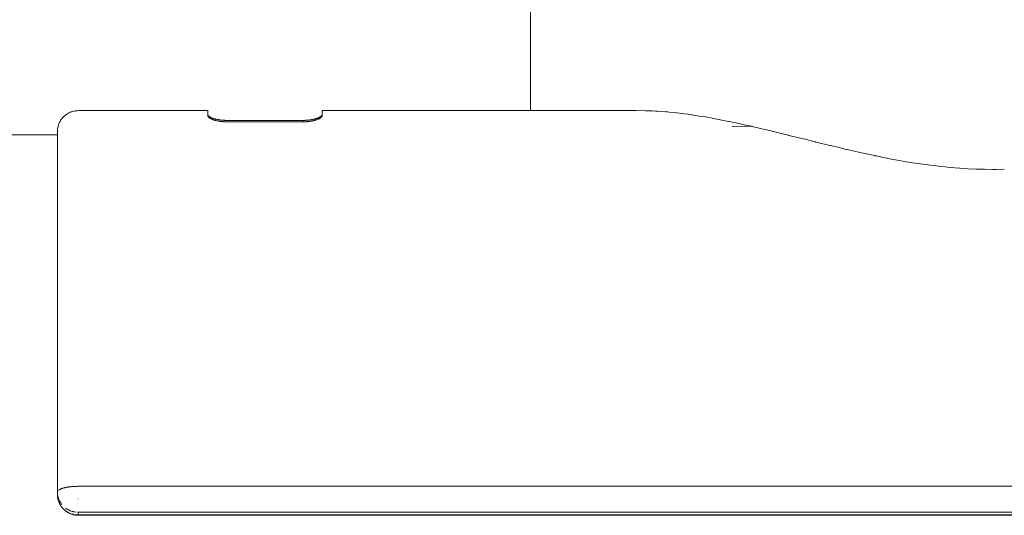
# Model space of a CAD drawing. Units: millimetres. Extents: x -1743 to 3133, y -5701 to 5699.
# Drawn here: x -1569 to -1474, y 8 to 56 of the extents above; entities that cross this region are included whole.
import ezdxf

# ---------------------------------------------------------------- set-up
doc = ezdxf.new("R2010")
doc.units = ezdxf.units.MM
doc.layers.add('EF-A Material-Steel-Pipe', color=7, linetype='Continuous', lineweight=5)
doc.layers.add('None', color=7, linetype='Continuous', lineweight=5)

# ---------------------------------------------------------------- blocks, each defined once
blk = doc.blocks.new('Group')
at = {"layer": 'EF-A Material-Steel-Pipe', "color": 7, "linetype": 'Continuous', "lineweight": 5, "transparency": 33554687}
for p, q in [((-2204.589174030498, 47.79542770265766), (-2203.683185382414, 47.78493302463073)), ((-2196.169469544967, 46.86277352633265), (-2195.659132318549, 46.76725091277165)), ((-2193.977965164674, 46.28866655114182), (-2193.975230840618, 46.28805358136213)), ((-2193.416746200745, 46.28148667445553), (-2192.503901578406, 46.05412907406706)), ((-2192.500756175445, 46.05338920373165), (-2192.211709993538, 45.98139709919287)), ((-2192.211709993538, 45.98139709919288), (-2192.170294330168, 45.97108178989858)), ((-2192.170294330168, 45.97108178989858), (-2191.229869644788, 45.76075883594261)), ((-2358.828371064928, 45.47231644240657), (-2260.325039580359, 45.47231644240657)), ((-2188.50672146169, 45.0834955462951), (-2188.293141304555, 45.03611317903918)), ((-2184.273461289491, 44.04317838132548), (-2183.173600244249, 43.79064087281608)), ((-2181.594797321836, 43.46125090974928), (-2181.443435934954, 43.43373644600322)), ((-2180.342983947535, 43.19813411551159), (-2179.27857333693, 42.99489066696405)), ((-2174.840041691742, 42.38445790024802), (-2174.618167758084, 42.36093323585906)), ((-2171.83710366663, 42.16882280240257), (-2171.712508671932, 42.16543137385985))]:
    blk.add_line(p, q, dxfattribs=at)
at = {"layer": 'EF-A Material-Steel-Pipe', "color": 7, "linetype": 'Continuous', "lineweight": 5, "transparency": 33554687, "flags": 128}
for points in [[(-2214.756442417956, 47.79542770265766), (-2214.756531931595, 70.76886489631545), (-2214.756531931595, 136.2685998041685), (-2214.756531931595, 200.6593645777644), (-2214.756531931595, 263.654803709545), (-2214.756531931595, 324.9925851871591), (-2214.756531931595, 384.4390943116638), (-2214.756531931595, 441.7926988684454), (-2214.756531931595, 496.8845298129669)], [(-2203.682114907869, 47.78492137093805), (-2203.348346566003, 47.78134094543877), (-2203.049612879549, 47.77813634639711), (-2202.732457414693, 47.75539891353895)], [(-2202.731039360393, 47.75530231448994), (-2202.539651390069, 47.74158093809934), (-2201.722048311937, 47.68699210354078), (-2201.535629876412, 47.67454551985274)], [(-2201.533989391804, 47.67444084646245), (-2201.403573065027, 47.66637294773975), (-2200.670477406527, 47.57966587139112)], [(-2200.668750399377, 47.57946864555217), (-2200.138258241344, 47.51672425935379), (-2200.083808546214, 47.51082720748771)], [(-2200.083808546214, 47.51082720748769), (-2200.0135380501, 47.50321671932519), (-2199.617720626503, 47.46034860278507), (-2199.591882649264, 47.45610978645988), (-2198.679895847552, 47.30649495757214), (-2198.678093324504, 47.30620305158089), (-2198.484571718073, 47.27718402550525)], [(-2198.482641977177, 47.27689175770795), (-2198.217457637007, 47.23712646056917), (-2197.706138734465, 47.16045244550765)], [(-2197.706138734465, 47.16045244550779), (-2197.152582572176, 47.04678856730222), (-2196.335071072249, 46.89377052404932)], [(-2196.335071072249, 46.89377052404933), (-2196.332632772213, 46.89329816387799), (-2196.171957252435, 46.86322323403321)], [(-2195.659132318548, 46.76725091277149), (-2195.558358493799, 46.74281704347894), (-2195.332281527106, 46.69303720743383)], [(-2191.226048603859, 45.75992835675422), (-2190.976313947079, 45.70407723071729), (-2190.377172636285, 45.54006572575585), (-2189.935907545055, 45.43248620349899)], [(-2189.932022373531, 45.43153465728358), (-2189.877553118956, 45.41825513927034), (-2188.621303348421, 45.11198343450381), (-2188.608053731288, 45.1082054588698)], [(-2188.293141304555, 45.03611317903893), (-2187.512409374508, 44.82744808590351), (-2187.313623743443, 44.77893634561377), (-2187.285016538582, 44.77195502968336)], [(-2187.271432003606, 44.7686425773912), (-2185.931454732753, 44.44163418338702), (-2185.886015956263, 44.43054529281557), (-2185.186069120947, 44.27885615433605), (-2184.374111111717, 44.0689301656636), (-2184.357271821278, 44.06449735100582), (-2184.289352432901, 44.04693745422528)], [(-2183.157201761456, 43.78719580601046), (-2182.887379166287, 43.72524646308023), (-2181.613328981004, 43.46466663285056)], [(-2181.443435934954, 43.43373644600326), (-2180.672854090854, 43.26760246811985), (-2180.40804413717, 43.21051063377759), (-2180.361357008444, 43.20159593058708)], [(-2179.260070062849, 42.99195533892036), (-2178.214534314217, 42.81606029992167), (-2177.505170185449, 42.71161607831997)], [(-2177.485223003339, 42.70903596685506), (-2177.214656923969, 42.66920367198593), (-2176.262470973431, 42.54786075707891)], [(-2176.241375440552, 42.54574504053093), (-2175.840633352718, 42.50235029642478), (-2175.306296455051, 42.43389357142327), (-2174.840041691742, 42.38445790024803)], [(-2174.596886501958, 42.35913359072832), (-2174.364126909777, 42.3344544069753), (-2173.454212044296, 42.25766138283905)], [(-2173.433014936678, 42.25658779159022), (-2172.628172471016, 42.20487707442597), (-2171.83710366663, 42.16882280240258)], [(-2171.69119243352, 42.16507164980648), (-2171.033813659691, 42.14717838286087), (-2170.256531931595, 42.14014249044584)]]:
    blk.add_lwpolyline(points, dxfattribs=at)
at = {"layer": 'None', "color": 7, "linetype": 'Continuous', "lineweight": 5, "transparency": 33554687}
for p, q in [((-2203.683185382411, 47.78493302463075), (-2203.682114907866, 47.78492137093807)), ((-2202.732457414692, 47.755398913539), (-2202.731039360392, 47.75530231449001)), ((-2201.535629876409, 47.6745455198529), (-2201.5339893918, 47.6744408464626)), ((-2200.670477406532, 47.57966587139073), (-2200.668750399383, 47.57946864555178)), ((-2198.484571718084, 47.27718402550403), (-2198.482641977187, 47.27689175770668)), ((-2196.171957252427, 46.86322323403465), (-2196.169469544959, 46.8627735263341)), ((-2193.46169527683, 46.29053863241747), (-2193.416746200745, 46.28148667445555)), ((-2192.5039015784, 46.05412907406911), (-2192.500756175439, 46.05338920373369)), ((-2191.229869644796, 45.76075883594029), (-2191.226048603866, 45.75992835675188)), ((-2260.325047565217, 45.19160048631056), (-2260.325047565217, 45.30261431109005)), ((-2189.935907545054, 45.43248620349931), (-2189.93202237353, 45.43153465728389)), ((-2188.608053731329, 45.10820545885398), (-2188.506721461731, 45.08349554627912)), ((-2187.285016538584, 44.77195502968188), (-2187.271432003608, 44.76864257738978)), ((-2184.289352432903, 44.04693745422392), (-2184.273461289493, 44.0431783813241)), ((-2183.173600244247, 43.79064087281734), (-2183.157201761454, 43.78719580601169)), ((-2181.613328981002, 43.46466663285153), (-2181.594797321834, 43.46125090975029)), ((-2180.361357008444, 43.201595930588), (-2180.342983947534, 43.19813411551251)), ((-2179.278573336927, 42.99489066696664), (-2179.260070062846, 42.99195533892295)), ((-2177.505170185448, 42.71161607832089), (-2177.485223003338, 42.70903596685599)), ((-2176.262470973432, 42.54786075707781), (-2176.241375440552, 42.54574504052982)), ((-2174.618167758083, 42.36093323586029), (-2174.596886501958, 42.35913359072953)), ((-2173.454212044296, 42.25766138283835), (-2173.433014936678, 42.25658779158953)), ((-2171.712508671932, 42.16543137385993), (-2171.69119243352, 42.16507164980656)), ((-2170.256531931595, 42.14014249044808), (-2169.91536355117, 42.14149790626627)), ((-2169.91536355117, 42.14149790627078), (-2169.139191426862, 42.15468266262172)), ((-2256.404297670407, 8.83090106968234), (-2082.325047565217, 8.830901069682227))]:
    blk.add_line(p, q, dxfattribs=at)
at = {"layer": 'None', "color": 7, "linetype": 'Continuous', "lineweight": 5, "transparency": 33554687, "flags": 128}
for points in [[(-2260.325047565217, 45.02244483370498), (-2260.325047565217, 45.30936160667795), (-2260.325047565217, 45.50646930137123), (-2260.325047565217, 45.6133956253708), (-2260.325039580359, 45.78466635769439), (-2260.325039580359, 45.80126856029892), (-2260.323295763902, 45.87930037714432), (-2260.31800134644, 45.96333726128432), (-2260.309177327287, 46.04704767544763), (-2260.296852292473, 46.13022909904726), (-2260.28105838094, 46.21273706388217), (-2260.261833454763, 46.29442935390762), (-2260.23922105763, 46.3751657461471), (-2260.21327032373, 46.45480823255582), (-2260.184035876577, 46.53322124183273), (-2260.151577718482, 46.6102718568302), (-2260.115961110934, 46.68583002712899), (-2260.077256446132, 46.75976877639005), (-2260.035539109964, 46.8319644041112), (-2259.990889336687, 46.90229668143058), (-2259.943392055621, 46.97064904063336), (-2259.893136730137, 47.03690875803477), (-2259.840217189272, 47.10096712992402), (-2259.83505333305, 47.10693602039612), (-2259.779391030784, 47.1683984166192), (-2259.721215102797, 47.22751382658521), (-2259.660690912877, 47.28411887579796), (-2259.597928334845, 47.33812291868583), (-2259.53304057607, 47.38944018404595), (-2259.466144043187, 47.43798982674684), (-2259.397358131115, 47.48369604677828), (-2259.326805007469, 47.52648819946455), (-2259.254609392815, 47.56630089662212), (-2259.180898337138, 47.60307409851112), (-2259.105800992928, 47.6367531964496), (-2259.029448385261, 47.66728908597509), (-2258.951973179287, 47.69463823045612), (-2258.873509445506, 47.71876271507426), (-2258.794192423248, 47.73963029111314), (-2258.714158282734, 47.75721441050996), (-2258.633543886138, 47.77149425064317), (-2258.551612562045, 47.78255456334659), (-2258.470252715615, 47.79015010531191), (-2258.388720959584, 47.79441396667062), (-2258.242542164259, 47.79542770265778), (-2245.840878972277, 47.79542770265778), (-2245.840878972277, 47.77813634639722), (-2245.840878972277, 47.66637294773989), (-2245.840878972277, 47.46034860278507), (-2245.840878972277, 47.30625466327513), (-2245.838528581365, 47.28210284461181), (-2245.834006473628, 47.26811006251614), (-2245.827243804221, 47.24718429849429), (-2245.816941362833, 47.22926529290055), (-2245.806680343505, 47.21141833257252), (-2245.789867404701, 47.19027558491814), (-2245.783102049674, 47.18176795898705), (-2245.761527045569, 47.16033527099376), (-2245.75278826746, 47.15165413685577), (-2245.747430587986, 47.14633179846953), (-2245.707579597698, 47.11402517112231), (-2245.703684853245, 47.11086775754563), (-2245.674601117925, 47.09029192049729), (-2245.654794845958, 47.07781678658023), (-2245.622966072796, 47.05776918709887), (-2245.597127594974, 47.04347084298104), (-2245.565347128867, 47.02588435651114), (-2245.556702461802, 47.02141963452004), (-2245.53570369677, 47.01121952614847), (-2245.49848613192, 46.99314116800531), (-2245.471263637876, 46.9811991463431), (-2245.43619174131, 46.96581373206618), (-2245.405173632751, 46.9534787596242), (-2245.370052460642, 46.93951212173931), (-2245.355869236656, 46.93419085261223), (-2245.338583437761, 46.928033781669), (-2245.294285951477, 46.9122553517966), (-2245.271571421055, 46.90481435147956), (-2245.23053434158, 46.89137110983143), (-2245.205082545889, 46.88370533350098), (-2245.164745312401, 46.8715562414111), (-2245.139606440776, 46.86456701368616), (-2245.105442133753, 46.85506849181888), (-2245.075408004242, 46.84725404871801), (-2245.060895186195, 46.84347802481807), (-2245.012369993561, 46.83165835444834), (-2245.002484432334, 46.82925044901185), (-2244.950886246666, 46.81760763831949), (-2244.943355119637, 46.81590828618448), (-2244.890917433699, 46.80497765593748), (-2244.883530678762, 46.80343788762809), (-2244.832614610877, 46.79361565581053), (-2244.83073648656, 46.79325334636326), (-2244.779228382728, 46.78402951229623), (-2244.775721418043, 46.78344729267951), (-2244.728968921263, 46.77568553195522), (-2244.720281289729, 46.77435075564722), (-2244.6799076053, 46.7681477028093), (-2244.673615302273, 46.76724986712168), (-2244.666312369205, 46.7662078267266), (-2244.638894013338, 46.76229555831083), (-2244.613637673933, 46.75895774965056), (-2244.591405548148, 46.75601961278176), (-2244.56227132764, 46.75249240328719), (-2244.543870106443, 46.75026461201639), (-2244.51205859334, 46.74676013402666), (-2244.496248856007, 46.74501847287615), (-2244.462896711706, 46.74170285047512), (-2244.448495298627, 46.74027116898014), (-2244.414718027168, 46.7372530557243), (-2244.405747525701, 46.73645151112873), (-2244.36738433431, 46.73338089268861), (-2244.36370077364, 46.73308605774525), (-2244.338009561402, 46.7312191442752), (-2244.320735966195, 46.73008876626568), (-2244.296779523841, 46.72852106508367), (-2244.274786562233, 46.72727622361197), (-2244.255620150329, 46.72619136997412), (-2244.229401422501, 46.7249372196701), (-2244.214487760055, 46.7242238374489), (-2244.184481509236, 46.72305008108447), (-2244.173336524092, 46.72261412201283), (-2244.139930100889, 46.72159752566415), (-2244.132118377036, 46.72135980581299), (-2244.095652377295, 46.7205664151187), (-2244.090782901691, 46.72046046994626), (-2244.051554991418, 46.71994756981883), (-2244.049277184552, 46.71991778777272), (-2244.007545638944, 46.71973564326106), (-2236.674212305611, 46.71973564326095), (-2236.674212305611, 46.8594509967852), (-2236.674212305611, 46.71973564326095), (-2236.652875924745, 46.71978325357509), (-2236.630207537655, 46.71997647084959), (-2236.614061728623, 46.72011409198717), (-2236.586108405465, 46.72057965337558), (-2236.575213347236, 46.72076111009926), (-2236.541820035224, 46.72158969359759), (-2236.536288516565, 46.72172694638277), (-2236.505538493379, 46.72271524273742), (-2236.497269650745, 46.72304213073255), (-2236.466220943682, 46.72426956364552), (-2236.452352333205, 46.72493333891475), (-2236.426925883834, 46.7261502919979), (-2236.406966542235, 46.72727272253019), (-2236.387612656718, 46.7283611047252), (-2236.36101052869, 46.73008152011414), (-2236.348242727698, 46.73090724057079), (-2236.314379366686, 46.73338562588594), (-2236.308779605014, 46.73379546019294), (-2236.269188786748, 46.73703401937905), (-2236.266997282263, 46.73723241473306), (-2236.229437733068, 46.74063265420648), (-2236.218825325931, 46.74168744806582), (-2236.189495863015, 46.7446025772141), (-2236.169692700186, 46.74675813406373), (-2236.145474582577, 46.74939425485661), (-2236.119469128011, 46.75248717078046), (-2236.10125068462, 46.75465395135063), (-2236.06806581723, 46.75894157816833), (-2236.057077994723, 46.76036125183759), (-2236.015368769386, 46.76618625477124), (-2236.012928248227, 46.76652709166751), (-2236.008119839688, 46.76724990273999), (-2235.968778837421, 46.77316373302483), (-2235.961456466392, 46.77434432152415), (-2235.924612657348, 46.78028466202534), (-2235.906139573361, 46.78346970713983), (-2235.880418030132, 46.78790449862618), (-2235.849247344839, 46.79363724182645), (-2235.836188701645, 46.79603891658178), (-2235.790817623655, 46.80497549271047), (-2235.783187551886, 46.80647836018147), (-2235.730748869581, 46.81757729935669), (-2235.678796044354, 46.82936244750465), (-2235.669351962224, 46.83165382750872), (-2235.627344420593, 46.84184594989426), (-2235.606434189557, 46.84726383994598), (-2235.576422368199, 46.85503997345825), (-2235.54200344786, 46.8645529157202), (-2235.526070974987, 46.86895644414756), (-2235.476343959876, 46.88360679835068)], [(-2235.476159885553, 46.88366458862595), (-2235.427307783736, 46.89900174327101), (-2235.409976831454, 46.9048005114056), (-2235.379041947358, 46.91515102286212), (-2235.345684645063, 46.9269374667939), (-2235.342819228671, 46.92801754197239), (-2235.285935229867, 46.94945910115871), (-2235.276166499631, 46.95346801885501), (-2235.228717919858, 46.97294009419147), (-2235.210283237088, 46.98119674178838), (-2235.174227942518, 46.9973454254831), (-2235.145821651055, 47.01122226850168), (-2235.12740330235, 47.02021987150681), (-2235.08419966522, 47.04348624620332), (-2235.073429216842, 47.04928643582321), (-2235.026190930409, 47.07785489673211), (-2235.0241624384, 47.07908167481742), (-2235.004570034217, 47.09204623525852), (-2234.997282070733, 47.09739716010938), (-2234.974675129032, 47.11399549329474), (-2234.959556167949, 47.1250960462487), (-2234.929031991038, 47.15165311744772), (-2234.921238426941, 47.15843378305237), (-2234.91920738165, 47.1604458549325), (-2234.910731273761, 47.16884278158523), (-2234.892281015148, 47.19024050540918), (-2234.880529930555, 47.20386884894629), (-2234.86449767311, 47.22930117490148), (-2234.858667162645, 47.23855024310956), (-2234.847137946025, 47.26818235294274), (-2234.845368928256, 47.27272903903247), (-2234.840878972277, 47.30625466327501), (-2234.840878972277, 47.46034860278507), (-2234.840878972277, 47.66637294773989), (-2234.840878972277, 47.77813634639722), (-2234.840878972277, 47.79542770265778), (-2204.589174030497, 47.79542770265766)], [(-2245.840878972277, 47.39951492585112), (-2245.83638702247, 47.36923718843366), (-2245.834620597682, 47.36512456981245), (-2245.823082898855, 47.33826231370551), (-2245.817260940647, 47.32986942372577), (-2245.801210492566, 47.30673122175449), (-2245.789477231249, 47.29432847654095), (-2245.776828050761, 47.28095755105755), (-2245.770995919773, 47.27479264662497), (-2245.760480549934, 47.26528094299329), (-2245.752728424677, 47.25911258809424), (-2245.722146287419, 47.23477842553757), (-2245.70708431081, 47.22464100105447), (-2245.677113649151, 47.20446932457548), (-2245.657506977507, 47.19255821050137), (-2245.655572649011, 47.19148278776208), (-2245.608222524645, 47.16515768293016), (-2245.597562202377, 47.15987083909704), (-2245.554230274452, 47.13838095068957), (-2245.535937078153, 47.13013938811423), (-2245.50736683856, 47.11726774919657), (-2245.471472364336, 47.10242267091951), (-2245.452864634237, 47.0947269680056), (-2245.405586590915, 47.07678909784659), (-2245.395636142737, 47.07301377562703), (-2245.338932049526, 47.05323064450954), (-2245.33587668439, 47.05216467756316), (-2245.302442756016, 47.04122191536396), (-2245.271779224005, 47.03171271980875), (-2245.254174802555, 47.02625333939102), (-2245.205591093855, 47.01210611677573), (-2245.205137660683, 47.01197408033397), (-2245.155410791113, 46.99837674801631), (-2245.139757101143, 46.99435876679399), (-2245.105060616768, 46.98545289073809), (-2245.075322871027, 46.97829310637849), (-2245.054140820321, 46.97319322703072), (-2245.012402460509, 46.96377819351937), (-2245.002692455442, 46.96158788169328), (-2244.951035687236, 46.95068820550398), (-2244.950743859742, 46.95062662934856), (-2244.898310347353, 46.94029915035219), (-2244.8909439238, 46.9389483838894), (-2244.845301174666, 46.93057896359323), (-2244.832512387871, 46.92838855307662), (-2244.801079648258, 46.92300488342016), (-2244.794157840846, 46.92189314183895), (-2244.775617930404, 46.91891536622029), (-2244.756893289418, 46.91590792022578), (-2244.72029935017, 46.91041020527859), (-2244.712735818044, 46.90927389296894), (-2244.668595532608, 46.90308955283479), (-2244.666391771482, 46.90280263152897), (-2244.624455306635, 46.89734266351536), (-2244.613693520773, 46.89604612257972), (-2244.580292512971, 46.89202209028042), (-2244.562289339164, 46.8900251731643), (-2244.536078869479, 46.88711790047455), (-2244.512065337329, 46.88467965664461), (-2244.492101414325, 46.88265259491197), (-2244.462932085223, 46.87994765694214), (-2244.452170833578, 46.87894974169785), (-2244.414759725552, 46.87578947426221), (-2244.412431197581, 46.8755927740973), (-2244.372851919496, 46.87257136076971), (-2244.367379184053, 46.87219753184263), (-2244.3334004547, 46.86987652947244), (-2244.320747689333, 46.86911274482907), (-2244.294042297518, 46.8675006728771), (-2244.274791460077, 46.86649010775443), (-2244.254740953406, 46.86543756431081), (-2244.22940554541, 46.86430557020503), (-2244.215457885909, 46.86368238433226), (-2244.184488173613, 46.86253940179972), (-2244.176152437039, 46.86223175924852), (-2244.145408274487, 46.86130927529405), (-2244.139938017131, 46.86118255871577), (-2244.106495623496, 46.86040787748721), (-2244.095649583369, 46.86023924405708), (-2244.067659424232, 46.85980405513214), (-2244.051550421182, 46.85967589966288), (-2244.028857412967, 46.8594953650196), (-2244.007545638944, 46.85945099678543), (-2236.674212305611, 46.85945099678531)], [(-2236.674212305611, 46.8594509967852), (-2236.632492928125, 46.85962103056011), (-2236.630202965268, 46.85964898858879), (-2236.590999260541, 46.86012762443113), (-2236.586105600493, 46.86022704189043), (-2236.549675715094, 46.86096713552377), (-2236.541827896941, 46.86119012351344), (-2236.508469376498, 46.86213797287303), (-2236.497276495825, 46.86254676339604), (-2236.46732982511, 46.86364048676728), (-2236.452356563347, 46.86430917003713), (-2236.426208992415, 46.86547688108817), (-2236.40697136227, 46.8664934008508), (-2236.385061045711, 46.86765114583397), (-2236.361021836913, 46.86911958948292), (-2236.343842299731, 46.87016900764286), (-2236.318143307702, 46.87191212626078), (-2236.314374118529, 46.87219370432388), (-2236.276107412061, 46.87505242661007), (-2236.267040343665, 46.87580849625078), (-2236.233370184426, 46.87861612756944), (-2236.218861598522, 46.87996194058076), (-2236.185626462525, 46.88304482396836), (-2236.169699707249, 46.8846816719049), (-2236.138014648673, 46.88793805538353), (-2236.119486863758, 46.89003028125455), (-2236.090488231417, 46.8933049138717), (-2236.068120271284, 46.89606155972047), (-2236.043008364242, 46.89915637184879), (-2236.015444801073, 46.90282315825243), (-2236.002016040808, 46.90460958895642), (-2235.961474947968, 46.91041529231268), (-2235.952961905437, 46.91163440596085), (-2235.906034030057, 46.91889399743218), (-2235.902708706758, 46.91940841425719), (-2235.887827449354, 46.92189074560463), (-2235.851205812151, 46.92799957334364), (-2235.849146465003, 46.92836949552839), (-2235.798415626545, 46.93748231684663), (-2235.790843574885, 46.9389514222803), (-2235.738592192363, 46.94908906970136), (-2235.730874896731, 46.95070904478064), (-2235.679462944273, 46.96150117789603), (-2235.669390908011, 46.96378223838826), (-2235.621051300729, 46.97472993213341), (-2235.606350980203, 46.97828424782745), (-2235.576527535032, 46.98549510687212), (-2235.542150452606, 46.99437152872247), (-2235.51721988848, 47.00080878833069), (-2235.476673751215, 47.01214156392621), (-2235.451420797217, 47.01919984567849), (-2235.410184485779, 47.03172453704497), (-2235.38765817388, 47.03856644638006), (-2235.34317149149, 47.05324383338291), (-2235.326062995472, 47.05888839943327), (-2235.311885071235, 47.06381225546284), (-2235.276583823451, 47.07679687452969), (-2235.245727867582, 47.08814641195602), (-2235.210493391844, 47.10242373289657), (-2235.183415249444, 47.11339603549027), (-2235.146052317649, 47.13013539490157), (-2235.125180599065, 47.13948635271299), (-2235.116560513284, 47.14358876819051), (-2235.084629573636, 47.15985340746943), (-2235.058917997142, 47.17295009430586), (-2235.026961332394, 47.19144142516313), (-2235.007260251962, 47.20284121294981), (-2234.997281342481, 47.20931547983207), (-2234.978188618988, 47.22170274395819), (-2234.974187155506, 47.22467172716631), (-2234.934415121789, 47.25418155545083), (-2234.928976581524, 47.25911318961323), (-2234.904878790103, 47.28096491555596), (-2234.898718727322, 47.28655082180467), (-2234.891894526697, 47.29436404232513), (-2234.875106623527, 47.31358498800967), (-2234.864817067362, 47.32983310548173), (-2234.854529164466, 47.34607861229608), (-2234.847751168332, 47.36505185491535), (-2234.843234239794, 47.37769582510282), (-2234.840878972277, 47.39951492585112)], [(-2195.332281527107, 46.69303720743387), (-2194.975100794001, 46.61438965751928), (-2194.972435999872, 46.61380846874177), (-2194.336669310524, 46.47381927433702), (-2193.89947977675, 46.37755469857088), (-2193.896692796735, 46.37698964849058), (-2193.466973852439, 46.2914812822419)], [(-2260.325047565217, 45.6133956253708), (-2260.325047565217, 45.6299386187311), (-2260.325039580359, 45.80126856029892)], [(-2193.464361723035, 46.29101857716669), (-2195.332281527107, 46.28148667445555), (-2193.466391104444, 46.29137864911997)], [(-2193.46169527683, 46.29053863241747), (-2195.332281527107, 46.28148667445555), (-2193.462133066086, 46.29061814446511)], [(-2260.325047565217, 44.64626090415754), (-2260.325047565217, 45.02244483370498), (-2260.325047565217, 45.07117778135085)], [(-2260.325047565217, 44.18152034546324), (-2260.325047565217, 44.64626090415754), (-2260.325047565217, 44.74479188349382)], [(-2260.325047565217, 11.06762352981978), (-2260.325047565217, 13.00791845458957), (-2260.325047565217, 14.96531227246771), (-2260.325047565217, 16.89021014433933), (-2260.325047565217, 18.77897636802379), (-2260.325047565217, 20.62804348595387), (-2260.325047565217, 22.433919023307), (-2260.325047565217, 24.19319208451031), (-2260.325047565217, 25.90253979566023), (-2260.325047565217, 27.55873358068925), (-2260.325047565217, 29.15864525942516), (-2260.325047565217, 30.69925295602468), (-2260.325047565217, 32.17764680662219), (-2260.325047565217, 33.59103445541245), (-2260.325047565217, 34.93674632878731), (-2260.325047565217, 36.21224067756384), (-2260.325047565217, 37.41510837778105), (-2260.325047565217, 38.54307748099689), (-2260.325047565217, 39.59401750549148), (-2260.325047565217, 40.56594346027146), (-2260.325047565217, 41.45701959427402), (-2260.325047565217, 42.26556286369168), (-2260.325047565217, 42.99004611086525), (-2260.325047565217, 43.62910094874405), (-2260.325047565217, 44.18152034546324), (-2260.325047565217, 44.32441402658804)], [(-2258.325047565222, 11.62162741966495), (-2258.369372027401, 11.62143192523251), (-2258.388720959585, 11.62134658615946), (-2258.459234455715, 11.62032500568512), (-2258.470252715615, 11.62016537611362), (-2258.50466971238, 11.61927526202453), (-2258.551612562045, 11.61806119642324), (-2258.59641469086, 11.61638571298431), (-2258.633543886138, 11.61499717736251), (-2258.689012911607, 11.61227519485112), (-2258.714158282734, 11.61104125825545), (-2258.782136399335, 11.60690375333456), (-2258.794192423248, 11.60616996044996), (-2258.828718479091, 11.60365357810917), (-2258.873509445506, 11.6003890524006), (-2258.92194381101, 11.59626364593294), (-2258.951973179287, 11.59370588867057), (-2259.014900697508, 11.58755205622856), (-2259.029448385261, 11.58612940306534), (-2259.061084617272, 11.58262434263156), (-2259.105800992928, 11.57767009906058), (-2259.152917685448, 11.5718163415836), (-2259.180898337138, 11.56834003753329), (-2259.243592206266, 11.55967544897612), (-2259.254609392815, 11.55815282180652), (-2259.288202908853, 11.5530207786436), (-2259.326805007469, 11.54712358002791), (-2259.376211742715, 11.5388220507848), (-2259.397358131115, 11.5352689449013), (-2259.462085184643, 11.52335417388133), (-2259.466144043187, 11.52260703080094), (-2259.503803696576, 11.51503551550923), (-2259.53304057607, 11.50915740829748), (-2259.585544741951, 11.49765421145173), (-2259.597928334845, 11.49494107613509), (-2259.625103535924, 11.48846335388794), (-2259.660690912877, 11.47998043069879), (-2259.701933785015, 11.46929482497535), (-2259.721215102797, 11.46429923303504), (-2259.775306064886, 11.44907252048733), (-2259.779391030784, 11.44792259452743), (-2259.810204863955, 11.43849679700259), (-2259.83505333305, 11.4308957745269), (-2259.840090979999, 11.42921322861253), (-2259.844419548846, 11.42776751081965), (-2259.893136730137, 11.41149624465777), (-2259.909390518677, 11.40555953032913), (-2259.943392055621, 11.39314043117167), (-2259.969996574115, 11.38253412354106), (-2259.990889336687, 11.37420489679164), (-2260.026171574444, 11.35880862386978), (-2260.035539109964, 11.35472086916275), (-2260.052319914853, 11.34667577424216), (-2260.077256446132, 11.33472064083503), (-2260.10122285643, 11.32203723654288), (-2260.115961110934, 11.31423751859927), (-2260.145358589003, 11.29696073022274), (-2260.151577718482, 11.29330577098926), (-2260.145358589003, 11.29696073022274), (-2260.115961110934, 11.31423751859927), (-2260.10122285643, 11.32203723654288), (-2260.077256446132, 11.33472064083503), (-2260.052319914853, 11.34667577424216), (-2260.035539109964, 11.35472086916275), (-2260.026171574444, 11.35880862386978), (-2259.990889336687, 11.37420489679164), (-2259.969996574115, 11.38253412354106), (-2259.943392055621, 11.39314043117167), (-2259.909390518677, 11.40555953032913), (-2259.893136730137, 11.41149624465777), (-2259.844419548846, 11.42776751081965), (-2259.840090979999, 11.42921322861253), (-2259.83505333305, 11.4308957745269), (-2259.810204863955, 11.43849679700259), (-2259.779391030784, 11.44792259452743), (-2259.775306064886, 11.44907252048733), (-2259.721215102797, 11.46429923303504), (-2259.701933785015, 11.46929482497535), (-2259.660690912877, 11.47998043069879), (-2259.625103535924, 11.48846335388794), (-2259.597928334845, 11.49494107613509), (-2259.585544741951, 11.49765421145173), (-2259.53304057607, 11.50915740829748), (-2259.503803696576, 11.51503551550923), (-2259.466144043187, 11.52260703080094), (-2259.462085184643, 11.52335417388133), (-2259.397358131115, 11.5352689449013), (-2259.376211742715, 11.5388220507848), (-2259.326805007469, 11.54712358002791), (-2259.288202908853, 11.5530207786436), (-2259.254609392815, 11.55815282180652), (-2259.243592206266, 11.55967544897612), (-2259.180898337138, 11.56834003753329), (-2259.152917685448, 11.5718163415836), (-2259.105800992928, 11.57767009906058), (-2259.061084617272, 11.58262434263156), (-2259.029448385261, 11.58612940306534), (-2259.014900697508, 11.58755205622856), (-2258.951973179287, 11.59370588867057), (-2258.92194381101, 11.59626364593294), (-2258.873509445506, 11.6003890524006), (-2258.828718479091, 11.60365357810917), (-2258.794192423248, 11.60616996044996), (-2258.782136399335, 11.60690375333456), (-2258.714158282734, 11.61104125825545), (-2258.689012911607, 11.61227519485112), (-2258.633543886138, 11.61499717736251), (-2258.59641469086, 11.61638571298431), (-2258.551612562045, 11.61806119642324), (-2258.50466971238, 11.61927526202453), (-2258.470252715615, 11.62016537611362), (-2258.459234455715, 11.62032500568512), (-2258.388720959585, 11.62134658615946), (-2258.369372027401, 11.62143192523251), (-2258.325047565222, 11.62162741966495), (-2082.325047565217, 11.62162741966438)], [(-2258.325047565218, 11.53734775117096), (-2258.325047565218, 11.54092280693419), (-2258.325047565218, 11.53734775117096)], [(-2260.325047565217, 11.02835935176267), (-2260.325047565217, 11.06762352981957), (-2260.325047565217, 11.02835935176267), (-2260.325047565217, 10.96603643793037), (-2260.325047565217, 10.94813202116325), (-2260.325047565217, 10.90838127967754), (-2260.325047565217, 10.86444934604015), (-2260.325047565217, 10.8306551244051), (-2260.323979098769, 10.78286044792537), (-2260.323747588514, 10.76924737545767), (-2260.323231477887, 10.74941784590283), (-2260.321824750137, 10.7215755062623), (-2260.318660854582, 10.67399412641123), (-2260.314267329809, 10.62652908527161), (-2260.308655603781, 10.57920623221071), (-2260.30183710446, 10.53205141659555), (-2260.299712176799, 10.51883220743719), (-2260.291660957485, 10.47196613776384), (-2260.282427477362, 10.42532739964463), (-2260.272023442079, 10.37894229027734), (-2260.260460557283, 10.33283710685942), (-2260.256979974172, 10.3200144592854), (-2260.244246480233, 10.27433990749671), (-2260.23038087769, 10.22900742408854), (-2260.215395141816, 10.18404370534893), (-2260.199301247885, 10.13947544756547), (-2260.194571010461, 10.1271805558282), (-2260.177380388462, 10.08319646333723), (-2260.159110486034, 10.03967230040485), (-2260.139770782309, 9.996625447128736), (-2260.119370038957, 9.954071291284322), (-2260.113539088301, 9.94245780285189), (-2260.092115927246, 9.900613806713977), (-2260.069658745023, 9.859317139522204), (-2260.046178730622, 9.81859154721883), (-2260.021687073032, 9.778460775746112), (-2260.014928537146, 9.767639153951336), (-2259.989495783049, 9.728342477514389), (-2259.963079203103, 9.689693512711187), (-2259.935690023177, 9.65171569634174), (-2259.928116482221, 9.64154615354937), (-2259.89985655447, 9.604491954823857), (-2259.870652662289, 9.568160385634997), (-2259.840516076221, 9.532574580373648), (-2259.832285530757, 9.523104489433194), (-2259.801353533333, 9.488527916281896), (-2259.769518337062, 9.454747208102162), (-2259.760648701233, 9.445770886290916), (-2259.736977904734, 9.421993443665565)], [(-2260.325047565217, 10.90838127967754), (-2260.325047565217, 10.94813202116325), (-2260.325047565217, 10.96603643793037)], [(-2260.309793662848, 10.82943068337283), (-2260.308848435734, 10.82081050166619), (-2260.309793662848, 10.82943068337283)], [(-2260.296279385912, 10.73923177890526), (-2260.295441235445, 10.73502125864604), (-2260.280158043112, 10.65824484027564), (-2260.276060629086, 10.64150667771185), (-2260.260513459084, 10.57799562971468), (-2260.252069270641, 10.54902379441842), (-2260.237381034695, 10.49862876172404), (-2260.223522560752, 10.45778031501652), (-2260.210802456139, 10.42028726076421), (-2260.190487112727, 10.36798568557072), (-2260.18082561981, 10.34311230351511), (-2260.153040885621, 10.27984875354116), (-2260.147504545993, 10.26724296446594), (-2260.111272828381, 10.19357547277491), (-2260.110899281516, 10.19281596529379), (-2260.071075791539, 10.11996542848169), (-2260.064792945449, 10.10956329375495), (-2260.028105840683, 10.04882263562104), (-2260.014223206368, 10.02792378762581), (-2259.982066863704, 9.979515790833148), (-2259.959680849318, 9.948763982809169), (-2259.933041825951, 9.912169789736822), (-2259.90128715399, 9.872256065429156), (-2259.933041825951, 9.912169789736822), (-2259.959680849318, 9.948763982809169), (-2259.982066863704, 9.979515790833148), (-2260.014223206368, 10.02792378762581), (-2260.028105840683, 10.04882263562104), (-2260.064792945449, 10.10956329375495), (-2260.071075791539, 10.11996542848169), (-2260.110899281516, 10.19281596529379), (-2260.111272828381, 10.19357547277491), (-2260.147504545993, 10.26724296446594), (-2260.153040885621, 10.27984875354116), (-2260.18082561981, 10.34311230351511), (-2260.190487112727, 10.36798568557072), (-2260.210802456139, 10.42028726076421), (-2260.223522560752, 10.45778031501652), (-2260.237381034695, 10.49862876172404), (-2260.252069270641, 10.54902379441842), (-2260.260513459084, 10.57799562971468), (-2260.276060629086, 10.64150667771185), (-2260.280158043112, 10.65824484027564), (-2260.295441235445, 10.73502125864604), (-2260.296279385912, 10.73923177890526)], [(-2260.29124177585, 11.16843993739701), (-2260.28105838094, 11.18317740341115), (-2260.29124177585, 11.16843993739701)], [(-2260.261833454763, 11.20580847546785), (-2260.260463217444, 11.20716379776445), (-2260.261833454763, 11.20580847546785)], [(-2260.201885149603, 11.25869769449184), (-2260.184035876577, 11.27196057403773), (-2260.201885149603, 11.25869769449184)], [(-2259.516615177278, 9.507075154496874), (-2259.514313917825, 9.505346939280457), (-2259.476648850964, 9.479465303084453), (-2259.444997137492, 9.457715756319658), (-2259.436357397015, 9.452298279074512), (-2259.373662132331, 9.412985735981238), (-2259.353424178208, 9.40144728749192), (-2259.300437452844, 9.371237484785524), (-2259.26805078519, 9.354525821085076), (-2259.225455054852, 9.332546235902669), (-2259.180431133415, 9.311643495842645), (-2259.148850061705, 9.296981713578475), (-2259.090767502008, 9.272902333748561), (-2259.070760520777, 9.26460800748589), (-2258.999268702841, 9.238395256508511), (-2258.991327154701, 9.235483457231567), (-2258.91069310777, 9.209660547223507), (-2258.906025735227, 9.208376440151369), (-2258.829003687987, 9.187185812091002), (-2258.811371265635, 9.183111437918342), (-2258.763634085069, 9.17208067131753), (-2258.746406105208, 9.168099752825924), (-2258.66738294085, 9.15325108443642), (-2258.66304920586, 9.152436763796914), (-2258.579083204711, 9.14022507076902), (-2258.570210766583, 9.139306717890122), (-2258.579083204711, 9.14022507076902), (-2258.66304920586, 9.152436763796914), (-2258.66738294085, 9.15325108443642), (-2258.746406105208, 9.168099752825924), (-2258.763634085069, 9.17208067131753), (-2258.811371265635, 9.183111437918342), (-2258.829003687987, 9.187185812091002), (-2258.906025735227, 9.208376440151369), (-2258.91069310777, 9.209660547223507), (-2258.991327154701, 9.235483457231567), (-2258.999268702841, 9.238395256508511), (-2259.070760520777, 9.26460800748589), (-2259.090767502008, 9.272902333748561), (-2259.148850061705, 9.296981713578475), (-2259.180431133415, 9.311643495842645), (-2259.225455054852, 9.332546235902669), (-2259.26805078519, 9.354525821085076), (-2259.300437452844, 9.371237484785524), (-2259.353424178208, 9.40144728749192), (-2259.373662132331, 9.412985735981238), (-2259.436357397015, 9.452298279074512), (-2259.444997137492, 9.457715756319658), (-2259.476648850964, 9.479465303084453), (-2259.514313917825, 9.505346939280457), (-2259.516615177278, 9.507075154496874)], [(-2258.325047565218, 10.42105063918677), (-2258.325047565218, 10.3919947188931), (-2258.325047565218, 10.42105063918677)], [(-2258.325047565217, 9.953522142862766), (-2258.325047565217, 9.957119271205556), (-2258.325047565217, 9.953522142862766)], [(-2259.736365522625, 9.421378302536235), (-2259.728079472643, 9.413054920682839), (-2259.694637375985, 9.381183869285906), (-2259.660352992986, 9.350193971391036), (-2259.651152201116, 9.34198260993503), (-2259.616265255971, 9.312154746486613), (-2259.580608897603, 9.283247675795678), (-2259.544208302389, 9.255270748390558), (-2259.524807380268, 9.240465494682098), (-2259.488195462188, 9.213943117964732), (-2259.450905809423, 9.188373820976949), (-2259.412963317456, 9.163766582661765), (-2259.392488322271, 9.150673321917793), (-2259.35456060821, 9.1275539618332), (-2259.316046933114, 9.105418000496684), (-2259.294509678693, 9.093569128752165), (-2259.256199392637, 9.072935328272592), (-2259.217370323508, 9.053305042243778), (-2259.195273672842, 9.042671109820958), (-2259.156840040723, 9.02455563044873), (-2259.117954740989, 9.007462640168228), (-2259.095799531387, 8.997993937229126), (-2259.057503921175, 8.982428582511602), (-2259.034679009593, 8.973628116237023), (-2258.973902612788, 8.951460987401674), (-2258.937236669242, 8.938950530311104), (-2258.900270830195, 8.927498919948675), (-2258.855034710215, 8.91370675332621), (-2258.820582251766, 8.90423918193278), (-2258.773908872385, 8.892179038150857), (-2258.742379631045, 8.88464359714601), (-2258.695471777005, 8.874352505950924), (-2258.667236791473, 8.868684094769606), (-2258.621261126233, 8.860134911918863), (-2258.596635963775, 8.856259558489683), (-2258.552625144995, 8.849372010766388), (-2258.507397018861, 8.843536437312537), (-2258.461488391593, 8.838842164282823), (-2258.448947450125, 8.837604455116661), (-2258.407093555771, 8.834441017913377), (-2258.365630094682, 8.832481860989219), (-2258.325047565216, 8.831897744427124), (-2256.404297670407, 8.830901069682227)], [(-2258.892824769793, 8.968985263156355), (-2258.858437401812, 8.959755473618543), (-2258.828570990834, 8.951739137860272), (-2258.858437401812, 8.959755473618543), (-2258.892824769793, 8.968985263156355)], [(-2258.564959216918, 8.901994831412708), (-2258.521337326882, 8.897634071965854), (-2258.494612374096, 8.894962452505524), (-2258.483003056773, 8.893801901228471), (-2258.494612374096, 8.894962452505524), (-2258.521337326882, 8.897634071965854), (-2258.564959216918, 8.901994831412708)], [(-2082.325047565217, 9.12448650664885), (-2258.325047565217, 9.124486506649077), (-2258.374241606703, 9.12550121054278), (-2258.409929971609, 9.126237338775809), (-2258.374241606703, 9.12550121054278), (-2258.325047565217, 9.124486506649077), (-2258.325047565217, 9.022899414759081), (-2258.325047565217, 8.921312322869085), (-2258.325047565216, 8.887518101024739), (-2258.374243500866, 8.888467788166281), (-2258.401519344804, 8.888994325936551), (-2258.374243500866, 8.888467788166281), (-2258.325047565216, 8.887518101024739), (-2258.325047565216, 8.877199160898385), (-2258.325047565216, 8.869453941120696), (-2258.325047565216, 8.877199160898385), (-2258.325047565216, 8.887518101024739), (-2082.325047565217, 8.887518101023602)], [(-2258.325047565216, 8.887518101024739), (-2258.325047565217, 8.921312322869198), (-2258.325047565217, 9.022899414759081), (-2258.325047565217, 9.124486506649077), (-2258.325047565217, 9.137335114533016), (-2258.325047565217, 9.142174967413325), (-2258.325047565217, 9.137335114533016), (-2258.325047565217, 9.124486506649077)], [(-2258.325047565216, 8.869260404866736), (-2258.325047565216, 8.855506993079189), (-2258.325047565216, 8.869260404866736)]]:
    blk.add_lwpolyline(points, dxfattribs=at)

msp = doc.modelspace()

# ---------------------------------------------------------------- block references
at = {"layer": 'None', "color": 7, "transparency": 33554687}
msp.add_blockref('Group', (695.3283710649272, -1.022316442406577), dxfattribs=at)

doc.saveas('drawing.dxf')
